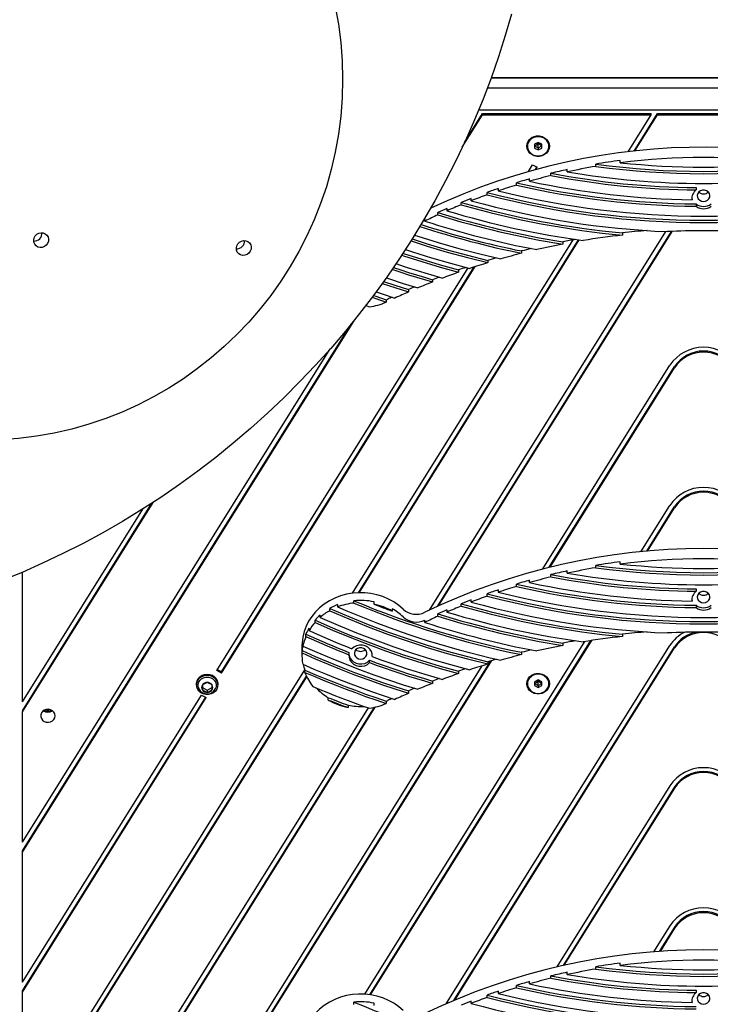
# Model space of a CAD drawing. Units: millimetres. Extents: x 15506 to 25929, y 28750 to 36088.
# Drawn here: x 22922 to 23304, y 32560 to 33105 of the extents above; entities that cross this region are included whole.
import ezdxf

# ---------------------------------------------------------------- set-up
doc = ezdxf.new("R2010")
doc.units = ezdxf.units.MM
doc.header["$LTSCALE"] = 200
doc.layers.add('OTWORY_MONTAŻOWE', color=1, linetype='Continuous')

msp = doc.modelspace()

# ---------------------------------------------------------------- linework, layer by layer
at = {"color": 7, "linetype": 'Continuous', "lineweight": 25}
for p, q in [((23182.8, 33073.28), (23658.96, 33073.28)), ((23182.85, 33073.42), (23645.51, 33073.42)), ((23180.73, 33067.71), (23645, 33067.71)), ((23175.92, 33055.51), (23646.39, 33055.51)), ((23166.84, 33034.83), (23178.05, 33052.8)), ((23168.01, 33037.35), (23178.05, 33053.45)), ((23178.05, 33053.45), (23271.51, 33053.45)), ((23178.05, 33052.8), (23178.05, 33053.45)), ((23178.05, 33052.8), (23271.51, 33052.8)), ((23258.73, 33032.32), (23271.51, 33052.8)), ((23262, 33032.69), (23274.96, 33053.45)), ((23262.43, 33032.74), (23274.96, 33052.8)), ((23271.51, 33052.8), (23271.51, 33053.45)), ((23274.96, 33053.45), (23326.05, 33053.45)), ((23274.96, 33052.8), (23274.96, 33053.45)), ((23274.96, 33052.8), (23326.05, 33052.8)), ((23202.84, 33035.5), (23202.84, 33035.4)), ((23208.84, 33037.46), (23206.84, 33036.42)), ((23206.84, 33036.42), (23206.84, 33034.33)), ((23206.84, 33035.51), (23208.84, 33034.47)), ((23206.84, 33034.33), (23208.84, 33033.29)), ((23208.02, 33037.04), (23208.84, 33036.62)), ((23210.84, 33036.42), (23208.84, 33037.46)), ((23208.84, 33037.46), (23208.84, 33036.62)), ((23208.84, 33036.62), (23209.66, 33037.04)), ((23208.84, 33034.47), (23210.84, 33035.51)), ((23208.84, 33034.47), (23208.84, 33033.29)), ((23208.84, 33033.29), (23210.84, 33034.33)), ((23210.84, 33034.33), (23210.84, 33036.42)), ((23214.84, 33035.5), (23214.83, 33035.62)), ((23214.84, 33035.4), (23214.84, 33035.5)), ((23203.43, 33021.35), (23205.71, 33025)), ((23205.71, 33025), (23208.32, 33023.67)), ((23207.11, 33022.37), (23208.02, 33023.83)), ((23207.59, 33022.5), (23208.32, 33023.67)), ((23240.83, 33024.2), (23240.83, 33025.48)), ((23254.32, 33026.21), (23254.32, 33027.5)), ((23215.96, 33019.08), (23215.96, 33020.36)), ((23224.94, 33021.14), (23224.94, 33022.43)), ((23186.79, 33010.63), (23186.79, 33011.91)), ((23196.79, 33013.84), (23196.79, 33015.12)), ((23204.01, 33015.95), (23204.01, 33017.23)), ((23296.37, 33012.42), (23296.37, 33011.14)), ((23171.8, 33005.18), (23171.8, 33006.47)), ((23180.57, 33008.46), (23180.57, 33009.75)), ((23294.04, 33007.24), (23294.07, 33007.03)), ((23294.07, 33007.03), (23294.07, 33005.74)), ((23166.26, 33002.97), (23166.26, 33004.25)), ((23296.32, 33003.39), (23296.32, 33002.1)), ((23153.31, 32997.34), (23153.31, 32998.63)), ((23158.35, 32999.61), (23158.35, 33000.89)), ((23146.05, 32995.19), (23145.85, 32995.09)), ((23146.05, 32993.91), (23146.05, 32995.19)), ((23148.71, 32778.46), (23279.56, 32988.08)), ((23153.01, 32780.48), (23282.64, 32988.14)), ((23153.57, 32780.73), (23283.05, 32988.16)), ((23255.58, 32987.37), (23255.58, 32986.09)), ((23106.08, 32787.78), (23228.22, 32983.46)), ((23109.28, 32788.04), (23231.28, 32983.47)), ((23109.69, 32788.05), (23231.64, 32983.42)), ((23222.54, 32982.41), (23222.54, 32981.12)), ((23199.67, 32977.33), (23199.67, 32976.05)), ((23033.46, 32743.54), (23173.98, 32968.66)), ((23033.46, 32744.18), (23173.48, 32968.49)), ((23181, 32972.14), (23181, 32970.86)), ((23030.84, 32744.87), (23170.09, 32967.94)), ((23164.8, 32966.84), (23164.8, 32965.56)), ((23150.28, 32961.43), (23150.28, 32960.15)), ((23137.01, 32955.91), (23137.01, 32954.63)), ((23113.36, 32947.08), (23115.36, 32946.38)), ((23124.7, 32950.28), (23124.7, 32949)), ((22923.13, 32644.42), (23107.03, 32939.02)), ((22923.13, 32645.07), (23105.27, 32936.84)), ((22923.13, 32649.94), (23093.64, 32923.08)), ((23211.35, 32801.2), (23281.78, 32914.01)), ((23214.96, 32802.11), (23284.39, 32913.32)), ((23215.44, 32802.22), (23284.39, 32912.68)), ((22923.13, 32722.04), (22995.58, 32838.1)), ((22923.13, 32722.68), (22994.91, 32837.66)), ((22923.13, 32727.56), (22989.83, 32834.41)), ((23265.79, 32810.78), (23281.78, 32836.4)), ((23269.02, 32811.08), (23284.39, 32835.71)), ((23269.44, 32811.12), (23284.39, 32835.06)), ((23254.32, 32803.91), (23254.32, 32805.2)), ((22923.13, 32727.56), (22923.13, 32799.4)), ((23224.94, 32798.84), (23224.94, 32800.13)), ((23240.83, 32801.9), (23240.83, 32803.19)), ((23204.01, 32793.65), (23204.01, 32794.94)), ((23215.96, 32796.78), (23215.96, 32798.07)), ((23186.79, 32788.33), (23186.79, 32789.61)), ((23196.79, 32791.54), (23196.79, 32792.82)), ((23296.37, 32790.12), (23296.37, 32788.84)), ((23106.78, 32782.3), (23106.78, 32783.58)), ((23117.98, 32781.7), (23117.98, 32782.99)), ((23171.8, 32782.88), (23171.8, 32784.17)), ((23180.57, 32786.17), (23180.57, 32787.45)), ((23294.04, 32784.94), (23294.07, 32784.73)), ((23294.07, 32784.73), (23294.07, 32783.44)), ((23093.36, 32778.07), (23093.36, 32779.36)), ((23097.79, 32780.15), (23097.79, 32781.43)), ((23127.98, 32779.17), (23127.98, 32777.88)), ((23158.35, 32777.31), (23158.35, 32778.59)), ((23166.26, 32780.67), (23166.26, 32781.95)), ((23296.32, 32781.09), (23296.32, 32779.8)), ((23085.26, 32771.62), (23085.26, 32772.9)), ((23088.09, 32774.38), (23088.09, 32775.67)), ((23146.05, 32771.61), (23146.05, 32772.89)), ((23153.31, 32775.04), (23153.31, 32776.33)), ((23081.91, 32767.07), (23081.91, 32768.36)), ((23080.22, 32763.79), (23080.22, 32765.08)), ((23115.65, 32565.39), (23238.07, 32761.5)), ((23116.02, 32565.33), (23238.51, 32761.57)), ((23255.58, 32765.07), (23255.58, 32763.79)), ((23078, 32758.69), (23078, 32753.12)), ((23078.05, 32754.67), (23078.05, 32755.96)), ((23078.55, 32758.49), (23078.55, 32759.77)), ((23112.79, 32565.69), (23234.69, 32760.97)), ((23157.94, 32560.4), (23281.78, 32758.78)), ((23162.12, 32562.21), (23284.39, 32758.09)), ((23162.66, 32562.44), (23284.39, 32757.45)), ((23222.54, 32760.11), (23222.54, 32758.82)), ((22923.13, 32333.95), (23183.15, 32750.49)), ((22923.13, 32334.6), (23182.65, 32750.34)), ((23104.03, 32754.96), (23104.03, 32753.68)), ((23115.46, 32749.32), (23115.46, 32750.6)), ((23116.98, 32752.66), (23116.98, 32753.58)), ((23199.67, 32755.03), (23199.67, 32753.75)), ((22923.13, 32339.47), (23177.9, 32747.61)), ((22923.13, 32494.71), (23079.59, 32745.35)), ((23033.46, 32743.54), (23030.84, 32744.87)), ((23033.46, 32744.18), (23031.15, 32745.36)), ((23079.64, 32743.91), (23079.64, 32745.2)), ((23181, 32749.84), (23181, 32748.56)), ((22923.13, 32489.83), (23080.47, 32741.89)), ((22923.13, 32489.19), (23080.65, 32741.52)), ((23033.46, 32744.18), (23033.46, 32743.54)), ((23164.8, 32744.55), (23164.8, 32743.26)), ((23208.84, 32739.71), (23206.84, 32738.67)), ((23208.02, 32739.28), (23208.84, 32738.87)), ((23210.84, 32738.67), (23208.84, 32739.71)), ((23208.84, 32739.71), (23208.84, 32738.87)), ((23208.84, 32738.87), (23209.66, 32739.28)), ((23019.6, 32737.62), (23019.6, 32736.98)), ((23025.5, 32738.35), (23022.84, 32736.96)), ((23022.84, 32736.96), (23022.84, 32734.18)), ((23022.84, 32735.46), (23025.5, 32734.07)), ((23022.84, 32734.18), (23025.5, 32732.79)), ((23028.17, 32736.96), (23025.5, 32738.35)), ((23025.5, 32734.07), (23028.17, 32735.46)), ((23025.5, 32732.79), (23028.17, 32734.18)), ((23025.5, 32734.07), (23025.5, 32732.79)), ((23028.17, 32734.18), (23028.17, 32736.96)), ((23031.4, 32736.98), (23031.4, 32737.62)), ((23150.28, 32739.13), (23150.28, 32737.85)), ((23202.84, 32737.74), (23202.84, 32737.65)), ((23206.84, 32738.67), (23206.84, 32736.58)), ((23206.84, 32737.76), (23208.84, 32736.72)), ((23206.84, 32736.58), (23208.84, 32735.54)), ((23208.84, 32736.72), (23210.84, 32737.76)), ((23208.84, 32736.72), (23208.84, 32735.54)), ((23208.84, 32735.54), (23210.84, 32736.58)), ((23210.84, 32736.58), (23210.84, 32738.67)), ((23214.84, 32737.74), (23214.83, 32737.87)), ((23214.84, 32737.65), (23214.84, 32737.74)), ((22923.13, 32572.32), (23022.38, 32731.32)), ((22923.13, 32567.45), (23024.69, 32730.14)), ((22923.13, 32566.81), (23024.99, 32729.99)), ((23022.38, 32731.32), (23024.99, 32729.99)), ((23092.6, 32728.61), (23092.6, 32729.89)), ((23137.01, 32733.61), (23137.01, 32732.33)), ((22944.42, 32451.19), (23114.87, 32724.25)), ((22947.03, 32449.85), (23118.58, 32724.67)), ((22947.03, 32450.5), (23118.11, 32724.57)), ((23103.52, 32725.72), (23103.52, 32724.44)), ((23124.7, 32727.99), (23124.7, 32726.7)), ((22923.13, 32722.68), (22923.13, 32722.04)), ((22923.13, 32649.94), (22923.13, 32722.04)), ((23281.78, 32681.16), (23219.13, 32580.81)), ((23284.39, 32680.47), (23222.68, 32581.62)), ((23284.39, 32679.83), (23223.15, 32581.72)), ((22923.13, 32644.42), (22923.13, 32645.07)), ((22923.13, 32572.32), (22923.13, 32644.42)), ((23281.78, 32603.54), (23272.75, 32589.09)), ((23284.39, 32602.85), (23275.94, 32589.32)), ((23284.39, 32602.21), (23276.36, 32589.35)), ((23254.32, 32581.61), (23254.32, 32582.9)), ((23215.96, 32574.48), (23215.96, 32575.77)), ((23224.94, 32576.55), (23224.94, 32577.83)), ((23240.83, 32579.6), (23240.83, 32580.89)), ((23196.79, 32569.24), (23196.79, 32570.52)), ((23204.01, 32571.35), (23204.01, 32572.64)), ((22923.13, 32566.81), (22923.13, 32567.45)), ((22923.13, 32494.71), (22923.13, 32566.81)), ((23180.57, 32563.87), (23180.57, 32565.15)), ((23186.79, 32566.03), (23186.79, 32567.32)), ((23296.37, 32567.83), (23296.37, 32566.54)), ((23106.78, 32560), (23106.78, 32561.28)), ((23117.98, 32559.4), (23117.98, 32560.69)), ((23171.8, 32560.58), (23171.8, 32561.87)), ((23294.04, 32562.65), (23294.07, 32562.43)), ((23294.07, 32562.43), (23294.07, 32561.14))]:
    msp.add_line(p, q, dxfattribs=at)
at = {"color": 7, "linetype": 'Continuous', "lineweight": 25, "flags": 128}
for points in [[(23194.02, 33108.49), (23190.58, 33096.61), (23186.81, 33084.8), (23182.73, 33073.09), (23178.32, 33061.47), (23173.6, 33049.96), (23168.57, 33038.57), (23163.23, 33027.3), (23157.58, 33016.17), (23151.64, 33005.18), (23145.4, 32994.34), (23138.87, 32983.66), (23132.06, 32973.15), (23124.96, 32962.81), (23117.6, 32952.66), (23109.96, 32942.7), (23102.06, 32932.95), (23093.91, 32923.4), (23085.51, 32914.06), (23076.86, 32904.95), (23067.98, 32896.06), (23058.86, 32887.42), (23049.53, 32879.02), (23039.98, 32870.86), (23030.22, 32862.96), (23020.26, 32855.33), (23010.11, 32847.96), (22999.78, 32840.87), (22989.27, 32834.06), (22978.59, 32827.53), (22967.75, 32821.29), (22956.76, 32815.34), (22945.62, 32809.7), (22934.36, 32804.36), (22922.96, 32799.32), (22911.45, 32794.6)], [(23215.14, 33035.38), (23214.95, 33034.01), (23214.41, 33032.73), (23213.55, 33031.6), (23212.42, 33030.69), (23211.07, 33030.05), (23209.6, 33029.73), (23208.08, 33029.73), (23206.6, 33030.05), (23205.26, 33030.69), (23204.12, 33031.6), (23203.26, 33032.73), (23202.72, 33034.01), (23202.54, 33035.38), (23202.72, 33036.74), (23203.26, 33038.02), (23204.12, 33039.15), (23205.26, 33040.06), (23206.6, 33040.7), (23208.08, 33041.03), (23209.6, 33041.03), (23211.07, 33040.7), (23212.42, 33040.06), (23213.55, 33039.15), (23214.41, 33038.02), (23214.95, 33036.74), (23215.14, 33035.38)], [(23202.84, 33035.4), (23202.94, 33036.41), (23203.41, 33037.71), (23204.21, 33038.85), (23205.31, 33039.79), (23206.63, 33040.44), (23208.08, 33040.78), (23209.59, 33040.78), (23211.05, 33040.44), (23212.36, 33039.79), (23213.46, 33038.85), (23214.27, 33037.71), (23214.73, 33036.41), (23214.84, 33035.4)], [(23208.84, 33030), (23210.32, 33030.17), (23211.7, 33030.67), (23212.91, 33031.46), (23213.86, 33032.5), (23214.5, 33033.72), (23214.77, 33035.04), (23214.68, 33036.38), (23214.22, 33037.67), (23213.42, 33038.8), (23212.33, 33039.73), (23211.03, 33040.38), (23209.58, 33040.71), (23208.09, 33040.71), (23206.65, 33040.38), (23205.34, 33039.73), (23204.25, 33038.8), (23203.45, 33037.67), (23202.99, 33036.38), (23202.9, 33035.04), (23203.18, 33033.72), (23203.81, 33032.5), (23204.76, 33031.46), (23205.97, 33030.67), (23207.36, 33030.17), (23208.84, 33030)], [(23300.5, 33004.72), (23301.64, 33004.89), (23302.65, 33005.39), (23303.43, 33006.15), (23303.9, 33007.11), (23303.99, 33008.15), (23303.71, 33009.15), (23303.08, 33010.03), (23302.17, 33010.67), (23301.08, 33011), (23299.93, 33011), (23298.84, 33010.67), (23297.93, 33010.03), (23297.3, 33009.15), (23297.02, 33008.15), (23297.11, 33007.11), (23297.57, 33006.15), (23298.35, 33005.39), (23299.37, 33004.89), (23300.5, 33004.72)], [(22936.35, 32980.5), (22935.34, 32979.74), (22934.17, 32979.3), (22932.94, 32979.21), (22931.76, 32979.49), (22930.74, 32980.12), (22929.97, 32981.02), (22929.51, 32982.13), (22929.41, 32983.35), (22929.68, 32984.56), (22930.29, 32985.67), (22931.18, 32986.56), (22932.29, 32987.17), (22933.5, 32987.44), (22934.72, 32987.34), (22935.83, 32986.88), (22936.74, 32986.11), (22937.36, 32985.09), (22937.64, 32983.91), (22937.55, 32982.68), (22937.11, 32981.51), (22936.35, 32980.5)], [(23140.42, 32986.14), (23142.1, 32985.59), (23153.46, 32982.03), (23164.92, 32978.73), (23176.47, 32975.7), (23188.1, 32972.95)], [(23048.59, 32976.17), (23047.57, 32975.41), (23046.4, 32974.97), (23045.17, 32974.88), (23044, 32975.16), (23042.98, 32975.79), (23042.2, 32976.69), (23041.75, 32977.8), (23041.65, 32979.02), (23041.91, 32980.23), (23042.52, 32981.34), (23043.42, 32982.23), (23044.52, 32982.84), (23045.74, 32983.11), (23046.95, 32983.01), (23048.06, 32982.55), (23048.97, 32981.78), (23049.59, 32980.76), (23049.87, 32979.58), (23049.79, 32978.35), (23049.35, 32977.18), (23048.59, 32976.17)], [(23138.42, 32982.95), (23147.39, 32980.07), (23158.5, 32976.75), (23169.71, 32973.68), (23181, 32970.86)], [(23139.09, 32984.01), (23147.39, 32981.35), (23158.5, 32978.03), (23169.71, 32974.96), (23181, 32972.14)], [(23133.3, 32975.03), (23134.33, 32974.69), (23144.41, 32971.44), (23154.56, 32968.4), (23164.8, 32965.56)], [(23134, 32976.08), (23134.33, 32975.97), (23144.41, 32972.72), (23154.56, 32969.68), (23164.8, 32966.84)], [(23135.37, 32978.19), (23139.24, 32976.91), (23149.76, 32973.62), (23160.36, 32970.54), (23171.04, 32967.69)], [(23130.15, 32970.31), (23131.44, 32969.87), (23136.3, 32968.27), (23141.18, 32966.71), (23146.07, 32965.2), (23150.99, 32963.74), (23155.92, 32962.33)], [(23128, 32967.17), (23128.4, 32967.04), (23132.75, 32965.58), (23137.11, 32964.17), (23141.49, 32962.79), (23145.88, 32961.45), (23150.28, 32960.15)], [(23128.72, 32968.21), (23132.75, 32966.87), (23137.11, 32965.45), (23141.49, 32964.08), (23145.88, 32962.74), (23150.28, 32961.43)], [(23122.52, 32959.38), (23129.48, 32957.04), (23137.01, 32954.63)], [(23123.26, 32960.42), (23129.48, 32958.33), (23137.01, 32955.91)], [(23124.74, 32962.49), (23125.94, 32962.08), (23134.04, 32959.4), (23142.19, 32956.85)], [(23117.62, 32952.69), (23118.97, 32952.22), (23124.7, 32950.28)], [(23119.14, 32954.75), (23123.02, 32953.42), (23129.53, 32951.26)], [(23116.85, 32951.67), (23118.97, 32950.94), (23124.7, 32949)], [(23300.5, 32782.42), (23301.64, 32782.6), (23302.65, 32783.09), (23303.43, 32783.86), (23303.9, 32784.81), (23303.99, 32785.85), (23303.71, 32786.86), (23303.08, 32787.73), (23302.17, 32788.37), (23301.08, 32788.71), (23299.93, 32788.71), (23298.84, 32788.37), (23297.93, 32787.73), (23297.3, 32786.86), (23297.02, 32785.85), (23297.11, 32784.81), (23297.57, 32783.86), (23298.35, 32783.09), (23299.37, 32782.6), (23300.5, 32782.42)], [(23134.07, 32778.91), (23131.58, 32781.05), (23128.85, 32782.93), (23125.92, 32784.54), (23122.81, 32785.87), (23119.57, 32786.89), (23116.23, 32787.6), (23112.83, 32787.98), (23109.39, 32788.04), (23105.97, 32787.77), (23102.6, 32787.18), (23099.32, 32786.26), (23096.17, 32785.05), (23093.17, 32783.53), (23090.37, 32781.74), (23087.79, 32779.69), (23085.47, 32777.41), (23083.42, 32774.92), (23081.68, 32772.25), (23080.25, 32769.43), (23079.17, 32766.48), (23078.43, 32763.46), (23078.06, 32760.37), (23078, 32758.69)], [(23093.36, 32779.36), (23103.94, 32774.81), (23114.63, 32770.51), (23125.45, 32766.45), (23136.37, 32762.63), (23147.39, 32759.06), (23158.5, 32755.73), (23169.71, 32752.66), (23181, 32749.84)], [(23093.36, 32778.07), (23103.94, 32773.53), (23114.63, 32769.22), (23125.45, 32765.16), (23136.37, 32761.34), (23147.39, 32757.77), (23158.5, 32754.45), (23169.71, 32751.38), (23181, 32748.56)], [(23085.26, 32772.9), (23094.88, 32768.66), (23104.6, 32764.62), (23114.42, 32760.77), (23124.33, 32757.12), (23134.33, 32753.67), (23144.41, 32750.43), (23154.56, 32747.38), (23164.8, 32744.55)], [(23088.09, 32774.38), (23098.11, 32770), (23108.24, 32765.83), (23118.48, 32761.87), (23128.81, 32758.13), (23139.24, 32754.62), (23149.76, 32751.32), (23160.36, 32748.24), (23171.04, 32745.39)], [(23081.91, 32767.07), (23084.84, 32765.75), (23087.78, 32764.45), (23090.73, 32763.16), (23093.69, 32761.89), (23096.66, 32760.64), (23099.64, 32759.41), (23102.62, 32758.19), (23105.62, 32757)], [(23085.26, 32771.62), (23094.88, 32767.38), (23104.6, 32763.33), (23114.42, 32759.49), (23124.33, 32755.84), (23134.33, 32752.39), (23144.41, 32749.14), (23154.56, 32746.1), (23164.8, 32743.26)], [(23080.22, 32765.08), (23083.17, 32763.75), (23086.12, 32762.44), (23089.08, 32761.15), (23092.05, 32759.88), (23095.03, 32758.62), (23098.02, 32757.38), (23101.02, 32756.17), (23104.03, 32754.96)], [(23080.22, 32763.79), (23083.17, 32762.47), (23086.12, 32761.16), (23089.08, 32759.87), (23092.05, 32758.59), (23095.03, 32757.34), (23098.02, 32756.1), (23101.02, 32754.88), (23104.03, 32753.68)], [(23078.05, 32755.96), (23085.24, 32752.79), (23092.49, 32749.73), (23099.78, 32746.78), (23107.13, 32743.93), (23114.53, 32741.19), (23121.98, 32738.56), (23129.48, 32736.03), (23137.01, 32733.61)], [(23078.55, 32758.49), (23086.3, 32755.06), (23094.1, 32751.76), (23101.98, 32748.57), (23109.91, 32745.52), (23117.9, 32742.59), (23125.94, 32739.78), (23134.04, 32737.1), (23142.19, 32734.55)], [(23116.98, 32752.66), (23116.91, 32754.12), (23116.44, 32755.52), (23115.59, 32756.77), (23114.44, 32757.8), (23113.03, 32758.53), (23111.47, 32758.93), (23109.85, 32758.97), (23108.27, 32758.64), (23106.83, 32757.97), (23105.62, 32757)], [(23110.5, 32751.24), (23111.64, 32751.41), (23112.65, 32751.91), (23113.43, 32752.68), (23113.9, 32753.63), (23113.99, 32754.67), (23113.71, 32755.68), (23113.08, 32756.55), (23112.17, 32757.19), (23111.08, 32757.53), (23109.93, 32757.53), (23108.84, 32757.19), (23107.93, 32756.55), (23107.3, 32755.68), (23107.02, 32754.67), (23107.11, 32753.63), (23107.57, 32752.68), (23108.35, 32751.91), (23109.37, 32751.41), (23110.5, 32751.24)], [(23078.05, 32754.67), (23085.24, 32751.51), (23092.49, 32748.45), (23099.78, 32745.5), (23107.13, 32742.65), (23114.53, 32739.91), (23121.98, 32737.27), (23129.48, 32734.75), (23137.01, 32732.33)], [(23104.03, 32753.85), (23104.08, 32753.48), (23104.54, 32752.06), (23105.39, 32750.78), (23106.55, 32749.74), (23107.97, 32749), (23109.55, 32748.59), (23111.19, 32748.57), (23112.79, 32748.91), (23114.24, 32749.6), (23115.46, 32750.6)], [(23104.03, 32753.68), (23104.08, 32752.2), (23104.54, 32750.77), (23105.39, 32749.5), (23106.55, 32748.46), (23107.97, 32747.71), (23109.55, 32747.31), (23111.19, 32747.28), (23112.79, 32747.62), (23114.24, 32748.32), (23115.46, 32749.32)], [(23115.46, 32750.6), (23119.75, 32749.04), (23124.07, 32747.51), (23128.4, 32746.02), (23132.75, 32744.57), (23137.11, 32743.16), (23141.49, 32741.78), (23145.88, 32740.44), (23150.28, 32739.13)], [(23116.98, 32752.66), (23121.78, 32750.92), (23126.6, 32749.22), (23131.44, 32747.57), (23136.3, 32745.97), (23141.18, 32744.41), (23146.07, 32742.9), (23150.99, 32741.44), (23155.92, 32740.03)], [(23078.41, 32748.47), (23084.67, 32745.75), (23090.97, 32743.12), (23097.3, 32740.56), (23103.68, 32738.08), (23110.09, 32735.68), (23116.54, 32733.36), (23123.02, 32731.12), (23129.53, 32728.96)], [(23079.64, 32745.2), (23085.17, 32742.83), (23090.73, 32740.53), (23096.32, 32738.29), (23101.94, 32736.1), (23107.59, 32733.98), (23113.27, 32731.92), (23118.97, 32729.92), (23124.7, 32727.99)], [(23115.46, 32749.32), (23119.75, 32747.75), (23124.07, 32746.23), (23128.4, 32744.74), (23132.75, 32743.29), (23137.11, 32741.87), (23141.49, 32740.49), (23145.88, 32739.15), (23150.28, 32737.85)], [(23019.6, 32737.62), (23019.62, 32737.98), (23019.9, 32739.29), (23020.53, 32740.5), (23021.48, 32741.52), (23022.68, 32742.31), (23024.06, 32742.79), (23025.53, 32742.96), (23026.99, 32742.78), (23028.36, 32742.29), (23029.56, 32741.5), (23030.5, 32740.46), (23031.12, 32739.25), (23031.39, 32737.94), (23031.4, 32737.62)], [(23020.16, 32734.73), (23019.7, 32736), (23019.62, 32737.34), (23019.9, 32738.65), (23020.53, 32739.86), (23021.48, 32740.88), (23022.68, 32741.66), (23024.06, 32742.15), (23025.53, 32742.31), (23026.99, 32742.14), (23028.36, 32741.64), (23029.56, 32740.85), (23030.5, 32739.82), (23031.12, 32738.61), (23031.39, 32737.3), (23031.29, 32735.96), (23030.83, 32734.69), (23030.03, 32733.57), (23028.95, 32732.66), (23027.65, 32732.02), (23026.22, 32731.69), (23024.74, 32731.69), (23023.31, 32732.03), (23022.02, 32732.68), (23020.94, 32733.6), (23020.16, 32734.73)], [(23020.64, 32735.56), (23020.57, 32735.83), (23020.47, 32737.07), (23020.75, 32738.28), (23021.38, 32739.38), (23022.32, 32740.29), (23023.49, 32740.94), (23024.82, 32741.27), (23026.19, 32741.27), (23027.51, 32740.94), (23028.69, 32740.29), (23029.62, 32739.38), (23030.25, 32738.28), (23030.53, 32737.07), (23030.44, 32735.83), (23030.35, 32735.5)], [(23079.64, 32743.91), (23085.17, 32741.55), (23090.73, 32739.24), (23096.32, 32737), (23101.94, 32734.82), (23107.59, 32732.7), (23113.27, 32730.64), (23118.97, 32728.64), (23124.7, 32726.7)], [(23215.14, 32737.62), (23214.95, 32736.26), (23214.41, 32734.98), (23213.55, 32733.85), (23212.42, 32732.94), (23211.07, 32732.3), (23209.6, 32731.97), (23208.08, 32731.97), (23206.6, 32732.3), (23205.26, 32732.94), (23204.12, 32733.85), (23203.26, 32734.98), (23202.72, 32736.26), (23202.54, 32737.62), (23202.72, 32738.99), (23203.26, 32740.27), (23204.12, 32741.4), (23205.26, 32742.31), (23206.6, 32742.95), (23208.08, 32743.28), (23209.6, 32743.28), (23211.07, 32742.95), (23212.42, 32742.31), (23213.55, 32741.4), (23214.41, 32740.27), (23214.95, 32738.99), (23215.14, 32737.62)], [(23202.84, 32737.65), (23202.94, 32738.66), (23203.41, 32739.95), (23204.21, 32741.1), (23205.31, 32742.03), (23206.63, 32742.69), (23208.08, 32743.02), (23209.59, 32743.02), (23211.05, 32742.69), (23212.36, 32742.03), (23213.46, 32741.1), (23214.27, 32739.95), (23214.73, 32738.66), (23214.84, 32737.65)], [(23208.84, 32732.25), (23210.32, 32732.42), (23211.7, 32732.91), (23212.91, 32733.7), (23213.86, 32734.74), (23214.5, 32735.96), (23214.77, 32737.29), (23214.68, 32738.63), (23214.22, 32739.91), (23213.42, 32741.05), (23212.33, 32741.97), (23211.03, 32742.62), (23209.58, 32742.96), (23208.09, 32742.96), (23206.65, 32742.62), (23205.34, 32741.97), (23204.25, 32741.05), (23203.45, 32739.91), (23202.99, 32738.63), (23202.9, 32737.29), (23203.18, 32735.96), (23203.81, 32734.74), (23204.76, 32733.7), (23205.97, 32732.91), (23207.36, 32732.42), (23208.84, 32732.25)], [(23084.07, 32736.03), (23087.93, 32734.44), (23091.81, 32732.87), (23095.7, 32731.33), (23099.61, 32729.82), (23103.52, 32728.34), (23107.46, 32726.89), (23111.4, 32725.47), (23115.36, 32724.08)], [(23092.6, 32729.89), (23093.96, 32729.36), (23095.32, 32728.83), (23096.68, 32728.3), (23098.05, 32727.78), (23099.41, 32727.26), (23100.78, 32726.74), (23102.15, 32726.23), (23103.52, 32725.72)], [(23092.6, 32728.61), (23093.96, 32728.08), (23095.32, 32727.55), (23096.68, 32727.02), (23098.05, 32726.5), (23099.41, 32725.98), (23100.78, 32725.46), (23102.15, 32724.95), (23103.52, 32724.44)], [(22941.27, 32719.87), (22941.1, 32720.93), (22940.58, 32721.9), (22939.77, 32722.69), (22938.74, 32723.23), (22937.57, 32723.47), (22936.38, 32723.39), (22935.27, 32723), (22934.34, 32722.33), (22933.67, 32721.44), (22933.32, 32720.41), (22933.32, 32719.33), (22933.67, 32718.3), (22934.34, 32717.41), (22935.27, 32716.74), (22936.38, 32716.34), (22937.57, 32716.26), (22938.74, 32716.5), (22939.77, 32717.04), (22940.58, 32717.83), (22941.1, 32718.8), (22941.27, 32719.87)], [(23134.07, 32556.62), (23131.58, 32558.75), (23128.85, 32560.63), (23125.92, 32562.25), (23122.81, 32563.57), (23119.57, 32564.59), (23116.23, 32565.3), (23112.83, 32565.68), (23109.39, 32565.74), (23105.97, 32565.47), (23102.6, 32564.88), (23099.32, 32563.97), (23096.17, 32562.75), (23093.17, 32561.23), (23090.37, 32559.44), (23087.79, 32557.4), (23085.47, 32555.11), (23083.42, 32552.62), (23081.68, 32549.95), (23080.25, 32547.13), (23079.17, 32544.19), (23078.43, 32541.16), (23078.06, 32538.07), (23078, 32536.39)], [(23300.5, 32560.13), (23301.64, 32560.3), (23302.65, 32560.79), (23303.43, 32561.56), (23303.9, 32562.51), (23303.99, 32563.55), (23303.71, 32564.56), (23303.08, 32565.43), (23302.17, 32566.07), (23301.08, 32566.41), (23299.93, 32566.41), (23298.84, 32566.07), (23297.93, 32565.43), (23297.3, 32564.56), (23297.02, 32563.55), (23297.11, 32562.51), (23297.57, 32561.56), (23298.35, 32560.79), (23299.37, 32560.3), (23300.5, 32560.13)]]:
    msp.add_lwpolyline(points, dxfattribs=at)
at = {"color": 7, "linetype": 'Continuous', "lineweight": 25}
for centre, radius, start, end in [((23208.48, 33035.28), 5.65, 86.4187, 177.7864), ((23300.49, 32679.74), 355.09, 64.2174, 115.1996), ((23300.5, 32669.93), 359.26, 82.6144, 97.3856), ((23299.97, 32673.79), 355.36, 99.5787, 102.1885), ((23300.25, 32673.44), 357.02, 97.3907, 99.5792), ((23300.5, 33463.52), 442.09, 262.243, 277.757), ((23300.5, 33462.24), 442.09, 262.243, 277.757), ((23300.5, 33461.67), 437.9, 263.9463, 276.0537), ((23299.22, 32677.07), 352, 103.6816, 105.6923), ((23299.61, 32676.74), 353.66, 102.1893, 103.682), ((23300.42, 33464.41), 452.01, 259.2303, 269.4868), ((23300.42, 33463.13), 452.01, 259.2303, 269.4868), ((23300.5, 33463.18), 448.45, 260.2995, 279.7005), ((23297.73, 32683.19), 346.94, 108.6497, 109.7366), ((23298.27, 32680.3), 348.63, 106.9234, 108.6492), ((23298.76, 32679.99), 350.3, 105.6929, 106.9238), ((23300.37, 33465.66), 462.3, 257.053, 269.4991), ((23300.37, 33464.38), 462.3, 257.053, 269.4991), ((23300.38, 33463.81), 458.11, 257.8564, 269.2112), ((23296.56, 32686.34), 343.58, 111.2916, 112.2864), ((23297.17, 32683.48), 345.27, 109.7362, 111.2911), ((23300.5, 33468.12), 473.8, 255.3377, 284.6623), ((23300.5, 33466.83), 473.8, 255.3377, 284.6623), ((23300.5, 33466.19), 469.54, 255.9847, 284.0153), ((23299.62, 33006.57), 5.6, 125.3331, 188.4579), ((23300.46, 33012.66), 3.66, 226.1122, 270.6263), ((23300.54, 33012.66), 3.66, 269.3737, 313.8878), ((23295.92, 32686.6), 341.9, 112.286, 113.7264), ((23299.85, 33466.38), 481.05, 253.8769, 264.7198), ((23299.85, 33465.1), 481.05, 253.8769, 264.7198), ((23300.14, 33465.81), 478.17, 254.4306, 267.6372), ((23300.5, 33009.02), 7.02, 233.4583, 306.5417), ((23300.5, 33007.74), 7.02, 233.4583, 306.5417), ((23294.55, 32689.66), 338.55, 114.6572, 116.0121), ((23295.24, 32689.43), 340.22, 113.7268, 114.6576), ((23299.23, 33465.58), 489.23, 252.6464, 260.9813), ((23299.23, 33464.3), 489.23, 252.6464, 260.9813), ((23299.47, 33464.55), 485.89, 253.1154, 262.2309), ((23298.66, 33464.07), 497.96, 251.8285, 258.5334), ((23298.67, 33465.39), 498, 251.9072, 258.5333), ((23141.51, 33003.25), 10.39, 295.8948, 296.0128), ((23298.86, 33464.01), 494.32, 251.9935, 259.4263), ((22929.66, 32987.23), 4.36, 314.6129, 2.7468), ((23300.28, 32576.08), 412.44, 96.2218, 99.2772), ((23300.43, 32575.98), 413.83, 94.3177, 96.2226), ((23300.5, 32573.61), 414.92, 87.227, 92.773), ((22929.62, 32987.19), 4.36, 267.2532, 315.3871), ((23041.85, 32982.86), 4.36, 267.2532, 315.3871), ((23041.9, 32982.9), 4.36, 314.6129, 2.7468), ((23299.7, 32579.37), 409.1, 100.8718, 102.9312), ((23299.97, 32579.26), 410.52, 99.8646, 100.8724), ((23298.92, 32582.59), 405.78, 104.1585, 105.8489), ((23299.28, 32582.49), 407.22, 103.3693, 104.159), ((23297.4, 32588.84), 400.58, 108.7133, 109.3305), ((23297.99, 32585.78), 402.46, 106.8994, 108.3866), ((23298.41, 32585.68), 403.9, 106.2174, 106.8998), ((23296.25, 32591.96), 397.26, 110.985, 111.5581), ((23296.91, 32588.92), 399.13, 109.3301, 110.6865), ((23294.99, 32595.04), 393.93, 113.1006, 113.6419), ((23295.71, 32592.03), 395.81, 111.5577, 112.8225), ((23294.4, 32595.08), 392.48, 113.6415, 114.8387), ((23110.65, 32981.12), 35.06, 277.7192, 293.6223), ((23111.05, 32981.39), 33.97, 293.6905, 295.466), ((23293.67, 32597.95), 390.74, 115.1013, 115.4671), ((23300.5, 32901.41), 22.57, 33.9364, 146.0636), ((23300.5, 32902.51), 19.41, 33.8701, 146.1299), ((23300.5, 32901.87), 19.41, 33.8701, 146.1299), ((23300.5, 32823.79), 22.57, 33.9364, 146.0636), ((23300.5, 32824.89), 19.41, 33.8701, 146.1299), ((23300.5, 32824.25), 19.41, 33.8701, 146.1299), ((23300.5, 32457.53), 355, 64.2136, 115.7864), ((23300.25, 32451.14), 357.02, 97.3907, 99.5792), ((23300.5, 32447.63), 359.26, 82.6144, 97.3856), ((23299.61, 32454.44), 353.66, 102.1893, 103.682), ((23299.97, 32451.49), 355.36, 99.5787, 102.1885), ((23300.5, 33241.23), 442.09, 262.243, 277.757), ((23300.5, 33239.94), 442.09, 262.243, 277.757), ((23300.5, 33239.37), 437.9, 263.9463, 276.0537), ((23298.76, 32457.69), 350.3, 105.6929, 106.9238), ((23299.22, 32454.77), 352, 103.6816, 105.6923), ((23300.42, 33242.12), 452.01, 259.2303, 269.4868), ((23300.42, 33240.83), 452.01, 259.2303, 269.4868), ((23300.5, 33240.88), 448.45, 260.2995, 279.7005), ((23297.73, 32460.89), 346.94, 108.6497, 109.7366), ((23298.27, 32458), 348.63, 106.9234, 108.6492), ((23300.5, 33243.89), 469.54, 255.9847, 284.0153), ((23300.37, 33243.37), 462.3, 257.053, 269.4991), ((23300.37, 33242.08), 462.3, 257.053, 269.4991), ((23300.38, 33241.51), 458.11, 257.8564, 269.2112), ((23299.62, 32784.27), 5.6, 125.3331, 188.4579), ((23110.5, 32747.9), 35.87, 77.9673, 95.953), ((23297.75, 33239.54), 494.34, 247.2746, 258.5555), ((23296.56, 32464.04), 343.58, 111.2916, 112.2864), ((23297.17, 32461.18), 345.27, 109.7362, 111.2911), ((23300.14, 33243.51), 478.17, 254.4306, 267.6372), ((23300.5, 33245.82), 473.8, 255.3377, 284.6623), ((23300.5, 33244.54), 473.8, 255.3377, 284.6623), ((23300.46, 32790.36), 3.66, 226.1122, 270.6263), ((23300.54, 32790.36), 3.66, 269.3737, 313.8878), ((23109.15, 32749.87), 32.32, 119.2333, 130.6687), ((23109.92, 32749.8), 33.88, 110.9948, 119.2626), ((23110.41, 32747.2), 35.29, 95.9027, 110.9638), ((23297.21, 33237.72), 499.15, 246.4508, 257.3736), ((23297.75, 33238.26), 494.34, 247.2746, 258.5555), ((23110.84, 32748.01), 34.44, 60.1569, 78.0332), ((23295.57, 33231.64), 483.72, 248.4613, 249.7288), ((23112.02, 32751.39), 32.03, 46.5084, 60.1267), ((23141.34, 32786.85), 10.76, 227.5219, 296.0937), ((23295.24, 32467.13), 340.22, 113.7268, 114.6576), ((23295.92, 32464.3), 341.9, 112.286, 113.7264), ((23299.85, 33244.08), 481.05, 253.8769, 264.7198), ((23299.85, 33242.8), 481.05, 253.8769, 264.7198), ((23300.5, 32786.72), 7.02, 233.4583, 306.5417), ((23300.5, 32785.44), 7.02, 233.4583, 306.5417), ((23108.14, 32752.35), 30.76, 130.7019, 138.0699), ((23141.34, 32782.57), 10.76, 227.5215, 295.9805), ((23294.55, 32467.36), 338.55, 114.6572, 116.0121), ((23299.23, 33243.29), 489.23, 252.6464, 260.9813), ((23299.23, 33242), 489.23, 252.6464, 260.9813), ((23299.47, 33242.25), 485.89, 253.1154, 262.2309), ((23106.05, 32753.92), 28.14, 149.1201, 156.6347), ((23107.08, 32752), 29.34, 138.0439, 149.0901), ((23141.51, 32780.95), 10.39, 295.8948, 296.0128), ((23298.86, 33241.72), 494.32, 251.9935, 259.4263), ((23105.22, 32752.99), 27.23, 156.6195, 168.3504), ((23299.97, 32356.96), 410.52, 99.8646, 100.8724), ((23300.28, 32353.78), 412.44, 96.2218, 99.2772), ((23300.43, 32353.68), 413.83, 94.3177, 96.2226), ((23300.5, 32351.31), 414.92, 87.227, 92.773), ((23299.26, 32747.63), 20.73, 117.0993, 147.4843), ((23299.87, 32748.06), 18.45, 100.3275, 147.0734), ((23300.5, 32746.63), 19.41, 33.8701, 146.1299), ((23104.67, 32754.4), 26.67, 168.3727, 176.6418), ((23110.46, 32759.18), 3.66, 226.1122, 270.6263), ((23110.54, 32759.18), 3.66, 269.3737, 313.8878), ((23299.28, 32360.19), 407.22, 103.3693, 104.159), ((23299.7, 32357.07), 409.1, 100.8718, 102.9312), ((23104.59, 32753.12), 26.58, 176.653, 190.0842), ((23298.41, 32363.39), 403.9, 106.2174, 106.8998), ((23298.92, 32360.29), 405.78, 104.1585, 105.8489), ((23105.14, 32754.52), 27.15, 193.1614, 200.0847), ((23297.4, 32366.55), 400.58, 108.7133, 109.3305), ((23297.99, 32363.48), 402.46, 106.8994, 108.3866), ((23106.31, 32753.72), 28.42, 200.1876, 218.491), ((23296.25, 32369.67), 397.26, 110.985, 111.5581), ((23296.91, 32366.63), 399.13, 109.3301, 110.6865), ((23208.48, 32737.53), 5.65, 86.4187, 177.7864), ((23024.98, 32735.57), 2.55, 147.0462, 212.9538), ((23025.45, 32735.2), 3.15, 89.0306, 146.0735), ((23025.45, 32735.93), 3.15, 213.9265, 270.9694), ((23025.56, 32735.2), 3.15, 33.9265, 90.9694), ((23025.56, 32735.93), 3.15, 269.0306, 326.0735), ((23026.02, 32735.57), 2.55, 327.0462, 32.9538), ((23108.8, 32757.17), 31.72, 223.5552, 239.293), ((23294.99, 32372.74), 393.93, 113.1006, 113.6419), ((23295.71, 32369.73), 395.81, 111.5577, 112.8225), ((23110.17, 32758.22), 34.43, 239.3197, 258.8705), ((23111.05, 32759.09), 33.97, 293.6905, 295.466), ((23293.67, 32375.65), 390.74, 115.1013, 115.4671), ((23294.4, 32372.79), 392.48, 113.6415, 114.8387), ((22937.27, 32725.99), 3.46, 237.6903, 302.3097), ((22937.27, 32726.93), 3.53, 260.7615, 279.2385), ((23110.5, 32760.92), 35.88, 258.783, 273.1563), ((23110.65, 32758.83), 35.06, 277.7192, 293.6223), ((22937.27, 32726.11), 4.29, 233.5489, 306.4511), ((23300.5, 32668.56), 22.57, 33.9364, 146.0636), ((23300.5, 32669.66), 19.41, 33.8701, 146.1299), ((23300.5, 32669.01), 19.41, 33.8701, 146.1299), ((23300.5, 32590.94), 22.57, 33.9364, 146.0636), ((23300.5, 32592.04), 19.41, 33.8701, 146.1299), ((23300.5, 32591.4), 19.41, 33.8701, 146.1299), ((23300.5, 32235.23), 355, 64.2136, 115.7864), ((23300.25, 32228.84), 357.02, 97.3907, 99.5792), ((23300.5, 32225.33), 359.26, 82.6144, 97.3856), ((23300.5, 33017.08), 437.9, 263.9463, 276.0537), ((23299.61, 32232.14), 353.66, 102.1893, 103.682), ((23300.42, 33019.82), 452.01, 259.2303, 269.4868), ((23299.97, 32229.19), 355.36, 99.5787, 102.1885), ((23300.5, 33018.58), 448.45, 260.2995, 279.7005), ((23300.5, 33018.93), 442.09, 262.243, 277.757), ((23300.5, 33017.64), 442.09, 262.243, 277.757), ((23298.76, 32235.39), 350.3, 105.6929, 106.9238), ((23300.37, 33021.07), 462.3, 257.053, 269.4991), ((23299.22, 32232.48), 352, 103.6816, 105.6923), ((23300.38, 33019.21), 458.11, 257.8564, 269.2112), ((23300.42, 33018.53), 452.01, 259.2303, 269.4868), ((23297.73, 32238.59), 346.94, 108.6497, 109.7366), ((23300.5, 33023.52), 473.8, 255.3377, 284.6623), ((23298.27, 32235.71), 348.63, 106.9234, 108.6492), ((23300.5, 33021.59), 469.54, 255.9847, 284.0153), ((23300.37, 33019.78), 462.3, 257.053, 269.4991), ((23299.62, 32561.97), 5.6, 125.3331, 188.4579), ((23300.46, 32568.07), 3.66, 226.1122, 270.6263), ((23300.54, 32568.07), 3.66, 269.3737, 313.8878), ((23110.5, 32525.6), 35.87, 77.9673, 95.953), ((23297.75, 33017.25), 494.34, 247.2746, 258.5555), ((23296.56, 32241.74), 343.58, 111.2916, 112.2864), ((23297.17, 32238.88), 345.27, 109.7362, 111.2911), ((23300.14, 33021.21), 478.17, 254.4306, 267.6372), ((23300.5, 33022.24), 473.8, 255.3377, 284.6623)]:
    msp.add_arc(centre, radius, start, end, dxfattribs=at)
for points, knots in [([(23206.84, 33035.51), (23206.84, 33035.52), (23206.85, 33035.53), (23206.88, 33035.55), (23206.96, 33035.6), (23207.17, 33035.73), (23207.81, 33036.08), (23208.39, 33036.39), (23208.84, 33036.62)], [0, 0, 0, 0, 0.009373, 0.022165, 0.050109, 0.125336, 0.342875, 1, 1, 1, 1]), ([(23210.84, 33035.51), (23210.83, 33035.52), (23210.82, 33035.53), (23210.79, 33035.55), (23210.72, 33035.6), (23210.5, 33035.73), (23209.87, 33036.08), (23209.28, 33036.39), (23208.84, 33036.62)], [0, 0, 0, 0, 0.009373, 0.022165, 0.050109, 0.125336, 0.342875, 1, 1, 1, 1]), ([(23208.84, 33034.47), (23208.84, 33034.47), (23208.84, 33034.49), (23208.84, 33034.53), (23208.84, 33034.62), (23208.84, 33034.86), (23208.84, 33035.54), (23208.84, 33036.16), (23208.84, 33036.62)], [0, 0, 0, 0, 0.0093734, 0.0221653, 0.0501089, 0.1253362, 0.3428747, 1, 1, 1, 1]), ([(23020.66, 32735.57), (23020.67, 32735.49), (23020.77, 32735.02), (23021.22, 32734.23), (23022, 32733.29), (23023, 32732.57), (23024.13, 32732.11), (23024.99, 32731.98), (23025.45, 32731.97), (23025.5, 32731.97)], [0, 0, 0, 0, 0.0353134, 0.2244935, 0.4119016, 0.5992497, 0.7882839, 0.9749652, 1, 1, 1, 1]), ([(23025.5, 32731.97), (23025.91, 32732), (23026.74, 32732.06), (23027.95, 32732.53), (23029.02, 32733.3), (23029.87, 32734.3), (23030.19, 32735.1), (23030.34, 32735.49)], [0, 0, 0, 0, 0.188761, 0.391998, 0.598107, 0.804719, 1, 1, 1, 1]), ([(23206.84, 32737.76), (23206.84, 32737.76), (23206.85, 32737.77), (23206.88, 32737.8), (23206.96, 32737.85), (23207.17, 32737.97), (23207.81, 32738.33), (23208.39, 32738.64), (23208.84, 32738.87)], [0, 0, 0, 0, 0.009373, 0.022165, 0.050109, 0.125336, 0.342875, 1, 1, 1, 1]), ([(23210.84, 32737.76), (23210.83, 32737.76), (23210.82, 32737.77), (23210.79, 32737.8), (23210.72, 32737.85), (23210.5, 32737.97), (23209.87, 32738.33), (23209.28, 32738.64), (23208.84, 32738.87)], [0, 0, 0, 0, 0.009373, 0.022165, 0.050109, 0.125336, 0.342875, 1, 1, 1, 1]), ([(23208.84, 32736.72), (23208.84, 32736.72), (23208.84, 32736.74), (23208.84, 32736.78), (23208.84, 32736.87), (23208.84, 32737.11), (23208.84, 32737.79), (23208.84, 32738.4), (23208.84, 32738.87)], [0, 0, 0, 0, 0.0093734, 0.0221653, 0.0501089, 0.1253362, 0.3428747, 1, 1, 1, 1])]:
    msp.add_open_spline(points, degree=3, knots=knots, dxfattribs=at)
at = {"layer": 'OTWORY_MONTAŻOWE'}
msp.add_circle((22900.5, 33072.42), 200, dxfattribs=at)

doc.saveas('drawing.dxf')
